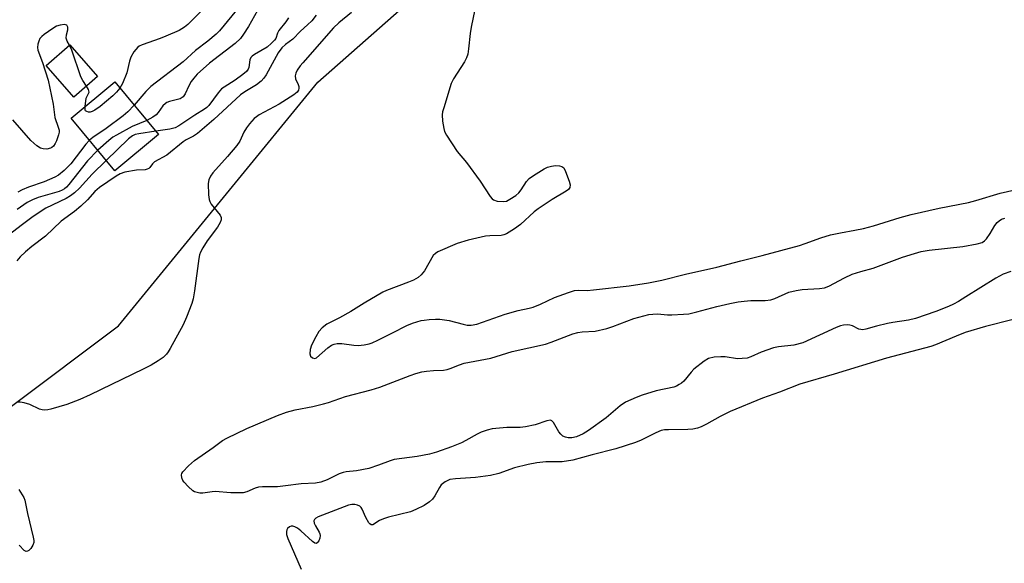
# Model space of a CAD drawing. Units: inches. Extents: x 1243765 to 1249765, y 521455 to 525455.
# Drawn here: x 1243984 to 1244261, y 524641 to 524794 of the extents above; entities that cross this region are included whole.
import ezdxf

# ---------------------------------------------------------------- set-up
doc = ezdxf.new("R2010")
doc.units = ezdxf.units.IN
doc.header["$MEASUREMENT"] = 0
for name, color, linetype in [('BLDG-Footprint', 5, 'Continuous'), ('NTRL-Trees', 3, 'Continuous'), ('Undefined', 1, 'Continuous')]:
    doc.layers.add(name, color=color, linetype=linetype)

msp = doc.modelspace()

# ---------------------------------------------------------------- linework, layer by layer
at = {"layer": 'BLDG-Footprint'}
for points, elevation in [([(1244005.55, 524777.91), (1243998.89, 524772.09), (1243991.08, 524781.03), (1243997.73, 524786.84)], 313.01), ([(1244022.75, 524761.58), (1244010.41, 524751.36), (1243998.09, 524766.23), (1244010.43, 524776.45)], 309.75)]:
    msp.add_lwpolyline(points, close=True, dxfattribs=dict(at, elevation=elevation))
at = {"layer": 'NTRL-Trees'}
msp.add_lwpolyline([(1243765.62, 523713.53), (1243765.68, 524526.69), (1243794.84, 524533.66), (1243831.31, 524567.04), (1243904.22, 524627.41), (1243951.33, 524662.62), (1244011.51, 524707.61), (1244042.81, 524745.87), (1244067.76, 524776.36), (1244156.3, 524854.49), (1244245.88, 524866.99), (1244332.34, 524906.57), (1244413.59, 524934.7), (1244440.67, 524965.95), (1244433.38, 525060.74), (1244463.59, 525109.7), (1244494.93, 525114.61), (1244550.05, 525123.24), (1244589.19, 525118.62), (1244619.55, 525109.03), (1244701.6, 525083.12)], dxfattribs=at)
at = {"layer": 'Undefined'}
for points, elevation in [([(1244113.57, 524804.21), (1244110.97, 524791.82), (1244110.71, 524790.08), (1244110.27, 524785.71), (1244110.01, 524784.28), (1244109.63, 524783.17), (1244109.14, 524782.11), (1244106.02, 524777.26), (1244105.35, 524775.99), (1244103.24, 524769.12), (1244102.94, 524767.96), (1244102.84, 524767.09), (1244102.94, 524765.31), (1244103.24, 524763.25), (1244103.51, 524762.43), (1244104.05, 524761.42), (1244107.05, 524756.81), (1244109.67, 524753.7), (1244113.49, 524748.44), (1244116.37, 524744.12), (1244116.9, 524743.48), (1244117.31, 524743.15), (1244118.36, 524742.8), (1244120.1, 524742.67), (1244120.92, 524742.82), (1244121.91, 524743.31), (1244123.56, 524744.4), (1244124.41, 524745.12), (1244125.08, 524745.99), (1244126.59, 524748.37), (1244127.38, 524749.2), (1244128.57, 524750.03), (1244131.57, 524751.88), (1244132.58, 524752.37), (1244133.66, 524752.66), (1244134.81, 524752.8), (1244135.93, 524752.78), (1244136.62, 524752.56), (1244137.1, 524752.14), (1244137.64, 524751.18), (1244138.67, 524748.45), (1244138.94, 524747.38), (1244138.88, 524746.68), (1244138.5, 524746.1), (1244137.83, 524745.59), (1244133.82, 524743.28), (1244129.89, 524740.64), (1244128.77, 524739.74), (1244124.88, 524736.19), (1244123.19, 524735.01), (1244120.95, 524733.59), (1244120.17, 524733.24), (1244119.49, 524733.09), (1244116.23, 524733.01), (1244115.05, 524732.87), (1244110.14, 524731.78), (1244107.05, 524730.83), (1244101.62, 524728.49), (1244100.89, 524728.05), (1244100.31, 524727.46), (1244097.84, 524723.16), (1244096.92, 524722), (1244096.03, 524721.24), (1244094.73, 524720.52), (1244093.34, 524719.89), (1244087.13, 524717.54), (1244086.06, 524717.07), (1244080.82, 524714.02), (1244077.05, 524711.68), (1244073.81, 524709.9), (1244071.16, 524708.59), (1244070.3, 524708.07), (1244068.98, 524707.02), (1244068.04, 524706.02), (1244067.14, 524704.54), (1244065.97, 524702.18), (1244065.58, 524700.94), (1244065.5, 524699.68), (1244065.69, 524699.03), (1244066.22, 524698.56), (1244066.9, 524698.43), (1244067.39, 524698.63), (1244070.59, 524701.44), (1244071.56, 524702.12), (1244072.36, 524702.49), (1244073.16, 524702.65), (1244074.54, 524702.65), (1244077.92, 524702.16), (1244079.06, 524702.08), (1244080.81, 524702.25), (1244082.25, 524702.52), (1244083.07, 524702.79), (1244084.65, 524703.53), (1244088.81, 524705.61), (1244092.81, 524707.75), (1244094.41, 524708.34), (1244096.85, 524709.08), (1244097.69, 524709.25), (1244099.16, 524709.41), (1244100.93, 524709.52), (1244102.12, 524709.49), (1244104.79, 524709.16), (1244108.75, 524708.07), (1244109.88, 524707.83), (1244110.99, 524707.82), (1244112.62, 524708.09), (1244120.61, 524710.93), (1244124.26, 524711.92), (1244127.38, 524712.59), (1244128.48, 524712.89), (1244130.55, 524713.75), (1244134.53, 524715.63), (1244138.48, 524717.04), (1244140.19, 524717.57), (1244141.31, 524717.71), (1244143.73, 524717.62), (1244145.47, 524717.74), (1244155.62, 524718.9), (1244161.02, 524719.75), (1244164.76, 524720.48), (1244171.51, 524722.17), (1244180.33, 524724.13), (1244187.13, 524725.97), (1244193.14, 524727.46), (1244203.62, 524730.3), (1244205.26, 524730.82), (1244209.64, 524732.44), (1244212.37, 524733.31), (1244215.19, 524733.89), (1244219.25, 524734.56), (1244221.75, 524735.11), (1244224.48, 524735.86), (1244232.03, 524738.15), (1244235.2, 524739), (1244243.01, 524740.79), (1244251.3, 524742.38), (1244253.43, 524742.94), (1244260.31, 524745.07), (1244269.36, 524747.08)], 300), ([(1244036.43, 524797.94), (1244031.01, 524792.6), (1244030.12, 524791.84), (1244028.57, 524790.97), (1244024.87, 524789.28), (1244023.22, 524788.64), (1244018.13, 524786.92), (1244017.34, 524786.54), (1244016.89, 524786.21), (1244015.79, 524784.87), (1244014.91, 524783.37), (1244014.58, 524782.29), (1244013.82, 524778.95), (1244012.62, 524775.96), (1244011.88, 524774.7)], 312), ([(1244046.97, 524799.25), (1244039.96, 524790.86), (1244039.07, 524789.91), (1244036.69, 524787.91), (1244033.2, 524785.3), (1244029.68, 524782.1), (1244020.63, 524775.17), (1244019.18, 524773.7), (1244015.86, 524769.89)], 310), ([(1244077.2, 524796.01), (1244073.68, 524793.09), (1244072.18, 524791.68), (1244063.45, 524781.84), (1244062.71, 524780.93), (1244061.88, 524779.69), (1244061.5, 524778.91), (1244061.36, 524778.12), (1244061.47, 524777.33), (1244062.19, 524775.66), (1244062.32, 524775.15), (1244062.35, 524774.64), (1244062.26, 524774.14), (1244061.92, 524773.54), (1244060.98, 524772.75), (1244056.83, 524770.18), (1244051.19, 524767.16), (1244050.39, 524766.6), (1244049.79, 524766.06), (1244048.43, 524764.58), (1244047.57, 524763.45), (1244046.88, 524762.28), (1244045.68, 524759.74), (1244044.85, 524758.46), (1244042.27, 524755.39), (1244038.14, 524750.79), (1244037.43, 524749.87), (1244036.96, 524748.84), (1244036.79, 524747.74), (1244036.87, 524744.61), (1244037.07, 524743.22), (1244037.26, 524742.7), (1244037.67, 524741.97), (1244040.2, 524738.86), (1244040.48, 524738.17), (1244040.45, 524737.48), (1244040.14, 524736.72), (1244039.4, 524735.47), (1244036.49, 524731.6), (1244035.26, 524729.66), (1244034.61, 524728.41), (1244034.34, 524727.67), (1244034.11, 524726.62), (1244032.95, 524717.5), (1244032.52, 524715.26), (1244032.16, 524713.87), (1244030.64, 524710.03), (1244029.69, 524707.87), (1244026.07, 524701.19), (1244025.5, 524700.24), (1244025.01, 524699.62), (1244024.06, 524698.72), (1244022.66, 524697.74), (1244020.69, 524696.56), (1244018.43, 524695.37), (1244003.49, 524688.16), (1244000.59, 524686.86), (1243996.86, 524685.39), (1243992.41, 524684.12), (1243991.56, 524683.94), (1243990.73, 524683.86), (1243989.94, 524683.93), (1243989.17, 524684.12), (1243986.49, 524685.41), (1243984.87, 524685.86), (1243983.76, 524686.04), (1243982.91, 524686.08)], 302), ([(1244067.25, 524795.23), (1244065.99, 524793.69), (1244064.8, 524792.49), (1244062.86, 524790.75), (1244060.7, 524788.51), (1244058.56, 524786.97), (1244057.53, 524786.02), (1244056.53, 524784.63), (1244053.12, 524778.4), (1244052.46, 524777.45), (1244051.71, 524776.62), (1244050.46, 524775.57), (1244047.08, 524773.62), (1244045.88, 524772.75), (1244038.34, 524765.79), (1244033.79, 524761.86), (1244032.64, 524761.08), (1244030.59, 524760.04), (1244029.75, 524759.52), (1244025.1, 524755.79), (1244021.66, 524753.86), (1244021.08, 524753.36), (1244020.34, 524752.31), (1244020.01, 524751.99), (1244019.58, 524751.77), (1244019.04, 524751.63), (1244016.52, 524751.53)], 304), ([(1244050.73, 524796.56), (1244048.16, 524792.09), (1244046.73, 524789.85), (1244045.86, 524788.67), (1244044.4, 524787.27), (1244037.15, 524781.68), (1244033.7, 524778.59), (1244032.71, 524777.51), (1244032.02, 524776.56), (1244031.31, 524775.3), (1244030.3, 524773.04), (1244029.7, 524772.2), (1244028.84, 524771.67), (1244025.91, 524770.9), (1244025.16, 524770.61), (1244024.7, 524770.34), (1244024, 524769.69), (1244022.66, 524767.79), (1244022.09, 524767.12), (1244021.19, 524766.45), (1244019.48, 524765.52)], 308), ([(1243997.62, 524786.75), (1243997.02, 524787.87), (1243996.74, 524788.75), (1243996.78, 524789.7), (1243997.17, 524791.1), (1243997.16, 524791.85), (1243996.86, 524792.41), (1243996.27, 524792.58), (1243994.99, 524792.46), (1243993.94, 524792.11), (1243992.94, 524791.5), (1243990.54, 524789.8), (1243989.87, 524789.26), (1243989.31, 524788.64), (1243988.96, 524787.87), (1243988.75, 524787.03), (1243988.64, 524786.17), (1243988.71, 524785.34), (1243990.04, 524781.88), (1243991.61, 524776.89), (1243993.05, 524770.17), (1243993.53, 524766.43), (1243994.49, 524763.62), (1243994.69, 524762.84), (1243994.71, 524762.29), (1243994.57, 524761.45), (1243994.01, 524759.78), (1243993.62, 524759.02), (1243993.12, 524758.34), (1243992.71, 524757.96), (1243992.25, 524757.7), (1243991.23, 524757.48), (1243990.18, 524757.51), (1243989.42, 524757.77), (1243988.45, 524758.39), (1243987.55, 524759.13), (1243986.74, 524759.94), (1243981.7, 524765.72)], 312), ([(1244059.49, 524794.49), (1244058.74, 524793.35), (1244056.76, 524790.89), (1244056.37, 524790.16), (1244055.83, 524788.7), (1244055.52, 524788.2), (1244054.69, 524787.32), (1244053.39, 524786.26), (1244049.9, 524784.19), (1244049.23, 524783.7), (1244048.86, 524783.33), (1244048.5, 524782.65), (1244048.21, 524780.48), (1244048.02, 524780.03), (1244047.56, 524779.39), (1244046.52, 524778.47), (1244044.44, 524776.92), (1244041.26, 524774.96), (1244040.57, 524774.44), (1244039.61, 524773.34), (1244036.98, 524769.77), (1244036.41, 524769.19), (1244035.79, 524768.73), (1244032.99, 524767.04), (1244028.48, 524764.04), (1244027.48, 524763.5), (1244026.73, 524763.25), (1244025.93, 524763.09), (1244021.97, 524762.52)], 306), ([(1244002.47, 524775.22), (1244001.38, 524776.84), (1244000.87, 524777.88), (1243998.28, 524785.42), (1243997.62, 524786.75)], 312), ([(1244002.08, 524769.53), (1244002.38, 524771.79), (1244003.05, 524773.13), (1244003.17, 524773.56), (1244003.02, 524774.26), (1244002.47, 524775.22)], 312), ([(1244011.88, 524774.7), (1244010.87, 524773.5), (1244009.86, 524772.51), (1244006.27, 524769.44), (1244004.81, 524768.43), (1244004.02, 524768.06), (1244003.5, 524767.92), (1244002.97, 524767.92), (1244002.51, 524768.04), (1244002.18, 524768.3), (1244002.09, 524768.49), (1244002.08, 524769.53)], 312), ([(1244015.86, 524769.89), (1244014.15, 524767.97), (1244012.83, 524766.81), (1244007.95, 524763.25), (1244004.24, 524760.74), (1244003.28, 524759.96)], 310), ([(1244019.48, 524765.52), (1244015.37, 524763.86), (1244010.9, 524761.44), (1244009.9, 524760.79), (1244008.74, 524759.86), (1244005.62, 524757.13)], 308), ([(1244021.97, 524762.52), (1244017.17, 524761.78), (1244016.17, 524761.55), (1244015.45, 524761.25), (1244014.31, 524760.37), (1244008, 524754.27)], 306), ([(1244003.28, 524759.96), (1244002.29, 524758.87), (1243998.06, 524753.31), (1243996.15, 524751.43), (1243994.53, 524750.11), (1243993.51, 524749.56), (1243990.53, 524748.26), (1243986.1, 524746.76), (1243984.32, 524745.99), (1243983.09, 524745.35)], 310), ([(1244005.62, 524757.13), (1244002.72, 524754.12), (1243997.45, 524747.44), (1243996.78, 524746.71), (1243996.21, 524746.24), (1243995.54, 524745.85), (1243994.77, 524745.54), (1243988.81, 524743.82), (1243987.18, 524743.16), (1243985.66, 524742.38), (1243982.84, 524740.42)], 308), ([(1244008, 524754.27), (1244004.03, 524750.44), (1244000.5, 524746.44), (1243999.02, 524745.1), (1243997.9, 524744.28), (1243996.69, 524743.54), (1243990.93, 524740.84), (1243987.44, 524738.46), (1243984.02, 524735.95), (1243980.74, 524733.41)], 306), ([(1244016.52, 524751.53), (1244013.29, 524750.97), (1244011.96, 524750.52), (1244010.78, 524749.83), (1244006.11, 524746.61), (1244004.79, 524745.47), (1244002.76, 524743.14), (1244000.87, 524741.33), (1243999.02, 524739.86), (1243995.34, 524737.18), (1243990.89, 524732.89), (1243986.99, 524729.97), (1243985.2, 524728.45), (1243983.69, 524727.06), (1243982.81, 524725.97)], 304), ([(1244263.26, 524722.98), (1244261.11, 524722.22), (1244259.05, 524721.08), (1244250.54, 524715.83), (1244248.51, 524714.51), (1244247.06, 524713.68), (1244245.71, 524713.08), (1244242.08, 524711.69), (1244236.35, 524709.66), (1244234.39, 524709.19), (1244229.97, 524708.58), (1244228.52, 524708.31), (1244225.34, 524707.56), (1244222.32, 524706.66), (1244221.51, 524706.52), (1244220.94, 524706.55), (1244220.39, 524706.69), (1244218.59, 524707.57), (1244217.89, 524707.81), (1244217.12, 524707.91), (1244216.05, 524707.83), (1244215.25, 524707.62), (1244213.95, 524707.11), (1244204.55, 524702.84), (1244202.02, 524702.2), (1244197.74, 524701.71), (1244196.34, 524701.45), (1244192.85, 524700.23), (1244189.92, 524698.91), (1244188.84, 524698.54), (1244187.48, 524698.36), (1244186.11, 524698.32), (1244182.64, 524698.83), (1244181.49, 524698.91), (1244179.55, 524698.74), (1244177.96, 524698.37), (1244176.75, 524697.65), (1244173.83, 524695.36), (1244173.03, 524694.54), (1244171.02, 524692.03), (1244170.39, 524691.48), (1244169.7, 524691.02), (1244168.97, 524690.64), (1244168.16, 524690.34), (1244163.22, 524689.24), (1244159.21, 524688.02), (1244157.55, 524687.39), (1244154.59, 524686.05), (1244153.04, 524685.09), (1244149.06, 524681.66), (1244144.1, 524678.05), (1244142.62, 524677.11), (1244140.71, 524676.32), (1244139.39, 524676.06), (1244138.34, 524676.02), (1244137.58, 524676.18), (1244136.88, 524676.51), (1244136.25, 524677.07), (1244135.72, 524677.76), (1244134.26, 524680.37), (1244133.77, 524680.85), (1244133.38, 524680.97), (1244132.36, 524680.79), (1244129.05, 524679.68), (1244126.29, 524679.08), (1244124.85, 524678.96), (1244121.04, 524678.95), (1244116.89, 524678.55), (1244115.48, 524678.2), (1244113.86, 524677.64), (1244112.64, 524677.06), (1244109.53, 524675.28), (1244108.24, 524674.63), (1244105.41, 524673.48), (1244101.17, 524671.97), (1244099.24, 524671.45), (1244095.71, 524670.79), (1244089.23, 524669.87), (1244088.1, 524669.53), (1244084.87, 524668.28), (1244082.11, 524667.4), (1244078.65, 524666.73), (1244075.73, 524666.41), (1244074.87, 524666.25), (1244073.7, 524665.83), (1244070.36, 524664.19), (1244068.61, 524663.51), (1244067.07, 524663.25), (1244062.98, 524663.08), (1244058.62, 524662.46), (1244056.35, 524662.22), (1244054.93, 524662.16), (1244052.12, 524662.18), (1244051.02, 524662.09), (1244050, 524661.81), (1244047.71, 524660.78), (1244046.62, 524660.55), (1244043.15, 524660.52), (1244038.72, 524660.88), (1244037.87, 524660.83), (1244035.24, 524660.4), (1244034.44, 524660.43), (1244033.67, 524660.56), (1244032.93, 524660.81), (1244032.46, 524661.11), (1244031.17, 524662.25), (1244029.99, 524663.53), (1244029.67, 524664), (1244029.33, 524664.77), (1244029.24, 524665.54), (1244029.36, 524665.94), (1244029.64, 524666.39), (1244031.23, 524668.1), (1244032.96, 524669.6), (1244038.23, 524673.26), (1244040.78, 524675.3), (1244042.04, 524675.97), (1244047.72, 524678.64), (1244056.34, 524682.28), (1244058.87, 524683.22), (1244061.31, 524683.9), (1244066.32, 524684.88), (1244069.34, 524685.62), (1244070.71, 524686.02), (1244075.54, 524687.72), (1244082.73, 524689.53), (1244085.18, 524690.35), (1244093.74, 524693.62), (1244095.4, 524694.18), (1244097.04, 524694.6), (1244098.42, 524694.82), (1244100.37, 524695), (1244103.15, 524695.11), (1244104.26, 524695.29), (1244105.08, 524695.55), (1244107.71, 524696.66), (1244109.04, 524697.09), (1244116.52, 524698.54), (1244122.54, 524700.36), (1244131.99, 524702.48), (1244133.61, 524703.02), (1244139.68, 524705.34), (1244141.05, 524705.77), (1244142.32, 524705.95), (1244145.94, 524706.15), (1244149.24, 524706.83), (1244151, 524707.42), (1244156.91, 524709.64), (1244161.11, 524710.78), (1244162.22, 524710.94), (1244163.58, 524710.98), (1244166.42, 524710.75), (1244167.61, 524710.74), (1244170.9, 524710.86), (1244172.39, 524711.01), (1244174.71, 524711.52), (1244180.31, 524713.07), (1244184.02, 524713.93), (1244186.29, 524714.35), (1244187.99, 524714.61), (1244189.95, 524714.79), (1244193.92, 524714.78), (1244195.59, 524714.93), (1244196.7, 524715.32), (1244200.63, 524717.08), (1244202.72, 524717.61), (1244204.39, 524717.82), (1244209.32, 524718.1), (1244210.68, 524718.31), (1244211.9, 524718.76), (1244216.36, 524721.18), (1244218.46, 524722.16), (1244220.95, 524722.96), (1244224.47, 524723.9), (1244232.75, 524726.97), (1244236.07, 524728.05), (1244238.01, 524728.54), (1244240.26, 524728.92), (1244249.76, 524730.03), (1244253.8, 524730.78), (1244255.17, 524731.15), (1244255.88, 524731.56), (1244256.45, 524732.2), (1244257.44, 524733.68), (1244258.77, 524735.94), (1244259.44, 524736.79), (1244260.03, 524737.27), (1244260.68, 524737.67), (1244261.55, 524738.03)], 302), ([(1244263.6, 524709.32), (1244256.12, 524707.39), (1244250.39, 524705.7), (1244247.82, 524704.72), (1244242.05, 524702.28), (1244240.71, 524701.78), (1244228.2, 524698.53), (1244213.45, 524694.01), (1244203.78, 524691.16), (1244198.02, 524688.92), (1244193.23, 524687.19), (1244184.04, 524683.48), (1244181.28, 524682.08), (1244177.44, 524679.83), (1244175.92, 524679.14), (1244174.87, 524678.77), (1244173.52, 524678.48), (1244172.13, 524678.33), (1244166.69, 524678.31), (1244165.52, 524678.24), (1244164.64, 524678.09), (1244163.09, 524677.46), (1244158.95, 524675.33), (1244157.33, 524674.71), (1244151.81, 524672.94), (1244145.13, 524671.24), (1244139.71, 524669.69), (1244136.68, 524669.22), (1244132.11, 524669.24), (1244129.51, 524668.96), (1244127.07, 524668.49), (1244123.18, 524667.52), (1244118.76, 524666), (1244116.49, 524665.38), (1244112.21, 524664.81), (1244106.61, 524664.5), (1244104.98, 524664.23), (1244103.68, 524663.63), (1244102.53, 524662.75), (1244102.02, 524662.04), (1244100.75, 524659.7), (1244100.08, 524658.74), (1244099.22, 524657.96), (1244097.76, 524656.96), (1244095.4, 524655.77), (1244093.86, 524655.17), (1244087.62, 524653.63), (1244086.21, 524653.19), (1244085.17, 524652.68), (1244083.27, 524651.48), (1244082.79, 524651.48), (1244082.44, 524651.72), (1244082.13, 524652.09), (1244081.31, 524653.51), (1244080.28, 524655.89), (1244079.98, 524656.36), (1244079.6, 524656.74), (1244078.91, 524657.05), (1244078.12, 524657.2), (1244077.29, 524657.23), (1244076.36, 524657.06), (1244067.78, 524653.72), (1244067.12, 524653.36), (1244066.78, 524653.03), (1244066.62, 524652.63), (1244066.7, 524651.94), (1244067.04, 524651.19), (1244068.06, 524649.45), (1244068.28, 524648.94), (1244068.39, 524648.44), (1244068.28, 524647.69), (1244067.97, 524646.99), (1244067.56, 524646.44), (1244067.25, 524646.26), (1244066.87, 524646.34), (1244066.24, 524646.76), (1244062.96, 524649.83), (1244062.03, 524650.56), (1244061.24, 524650.94), (1244060.7, 524651.09), (1244060.18, 524651.08), (1244059.71, 524650.92), (1244059.17, 524650.46), (1244058.96, 524650.04), (1244058.85, 524649.57), (1244058.91, 524648.78), (1244059.28, 524647.67), (1244063.01, 524638.98)], 300), ([(1243983.31, 524661.42), (1243984.75, 524659.21), (1243985.06, 524658.4), (1243985.81, 524654.64), (1243987.42, 524648.01), (1243987.6, 524647.02), (1243987.59, 524646.53), (1243987.33, 524645.76), (1243986.74, 524644.79), (1243986.2, 524644.22), (1243985.82, 524644.01), (1243985.44, 524643.97), (1243984.9, 524644.23), (1243983.45, 524645.76)], 302)]:
    msp.add_lwpolyline(points, dxfattribs=dict(at, elevation=elevation))

doc.saveas('drawing.dxf')
